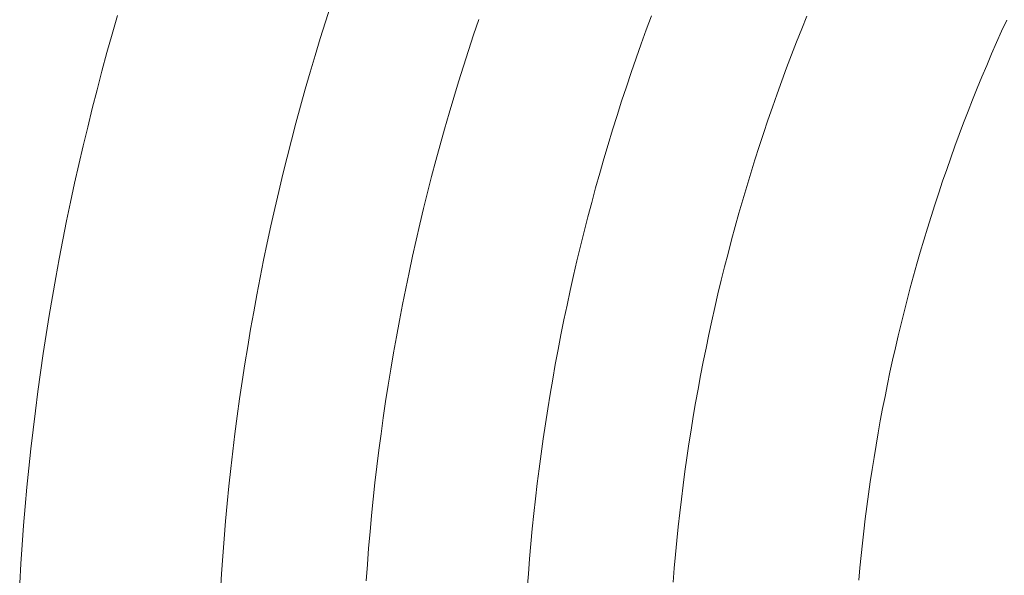
# Model space of a CAD drawing. Units: millimetres. Extents: x -354 to 354, y -109 to 129.
# Drawn here: x -52 to -32, y 3 to 15 of the extents above; entities that cross this region are included whole.
import ezdxf

# ---------------------------------------------------------------- set-up
doc = ezdxf.new("R2010")
doc.units = ezdxf.units.MM
doc.header["$LTSCALE"] = 25.4
doc.layers.add('Kunstoff Schwarz', color=7, linetype='Continuous', lineweight=5)

msp = doc.modelspace()

# ---------------------------------------------------------------- linework, layer by layer
at = {"layer": 'Kunstoff Schwarz', "transparency": 33554610}
for points in [[(-48.259, 2.76, 77.676), (-48.236, 3.123, 77.676), (-48.211, 3.487, 77.676), (-48.183, 3.85, 77.676), (-48.152, 4.213, 77.676), (-48.118, 4.575, 77.676), (-48.082, 4.938, 77.676), (-48.043, 5.3, 77.676), (-48.001, 5.662, 77.676), (-47.957, 6.023, 77.676), (-47.909, 6.385, 77.676), (-47.86, 6.745, 77.676), (-47.807, 7.106, 77.676), (-47.752, 7.466, 77.676), (-47.693, 7.825, 77.676), (-47.633, 8.184, 77.676), (-47.569, 8.543, 77.676), (-47.503, 8.901, 77.676), (-47.434, 9.259, 77.676), (-47.363, 9.616, 77.676), (-47.288, 9.973, 77.676), (-47.211, 10.329, 77.676), (-47.132, 10.684, 77.676), (-47.05, 11.039, 77.676), (-46.965, 11.393, 77.676), (-46.877, 11.747, 77.676), (-46.787, 12.1, 77.676), (-46.694, 12.452, 77.676), (-46.598, 12.803, 77.676), (-46.5, 13.154, 77.676), (-46.399, 13.504, 77.676), (-46.295, 13.853, 77.676), (-46.189, 14.202, 77.676), (-46.081, 14.549, 77.676), (-45.969, 14.896, 77.676)], [(-48.259, 2.76, 72.676), (-48.236, 3.123, 72.676), (-48.211, 3.487, 72.676), (-48.183, 3.85, 72.676), (-48.152, 4.213, 72.676), (-48.118, 4.575, 72.676), (-48.082, 4.938, 72.676), (-48.043, 5.3, 72.676), (-48.001, 5.662, 72.676), (-47.957, 6.023, 72.676), (-47.909, 6.385, 72.676), (-47.86, 6.745, 72.676), (-47.807, 7.106, 72.676), (-47.752, 7.466, 72.676), (-47.693, 7.825, 72.676), (-47.633, 8.184, 72.676), (-47.569, 8.543, 72.676), (-47.503, 8.901, 72.676), (-47.434, 9.259, 72.676), (-47.363, 9.616, 72.676), (-47.288, 9.973, 72.676), (-47.211, 10.329, 72.676), (-47.132, 10.684, 72.676), (-47.05, 11.039, 72.676), (-46.965, 11.393, 72.676), (-46.877, 11.747, 72.676), (-46.787, 12.1, 72.676), (-46.694, 12.452, 72.676), (-46.598, 12.803, 72.676), (-46.5, 13.154, 72.676), (-46.399, 13.504, 72.676), (-46.295, 13.853, 72.676), (-46.189, 14.202, 72.676), (-46.081, 14.549, 72.676), (-45.969, 14.896, 72.676)], [(-50.389, 14.679, 77.676), (-50.499, 14.296, 77.676), (-50.607, 13.913, 77.676), (-50.711, 13.528, 77.676), (-50.813, 13.143, 77.676), (-50.911, 12.757, 77.676), (-51.007, 12.371, 77.676), (-51.1, 11.983, 77.676), (-51.19, 11.595, 77.676), (-51.277, 11.207, 77.676), (-51.361, 10.817, 77.676), (-51.442, 10.428, 77.676), (-51.52, 10.037, 77.676), (-51.595, 9.646, 77.676), (-51.667, 9.254, 77.676), (-51.736, 8.862, 77.676), (-51.803, 8.469, 77.676), (-51.866, 8.076, 77.676), (-51.926, 7.682, 77.676), (-51.983, 7.288, 77.676), (-52.037, 6.894, 77.676), (-52.089, 6.499, 77.676), (-52.137, 6.103, 77.676), (-52.182, 5.708, 77.676), (-52.224, 5.312, 77.676), (-52.264, 4.915, 77.676), (-52.3, 4.519, 77.676), (-52.333, 4.122, 77.676), (-52.363, 3.725, 77.676), (-52.391, 3.327, 77.676), (-52.415, 2.93, 77.676)], [(-50.389, 14.679, 72.676), (-50.499, 14.296, 72.676), (-50.607, 13.913, 72.676), (-50.711, 13.528, 72.676), (-50.813, 13.143, 72.676), (-50.911, 12.757, 72.676), (-51.007, 12.371, 72.676), (-51.1, 11.983, 72.676), (-51.19, 11.595, 72.676), (-51.277, 11.207, 72.676), (-51.361, 10.817, 72.676), (-51.442, 10.428, 72.676), (-51.52, 10.037, 72.676), (-51.595, 9.646, 72.676), (-51.667, 9.254, 72.676), (-51.736, 8.862, 72.676), (-51.803, 8.469, 72.676), (-51.866, 8.076, 72.676), (-51.926, 7.682, 72.676), (-51.983, 7.288, 72.676), (-52.037, 6.894, 72.676), (-52.089, 6.499, 72.676), (-52.137, 6.103, 72.676), (-52.182, 5.708, 72.676), (-52.224, 5.312, 72.676), (-52.264, 4.915, 72.676), (-52.3, 4.519, 72.676), (-52.333, 4.122, 72.676), (-52.363, 3.725, 72.676), (-52.391, 3.327, 72.676), (-52.415, 2.93, 72.676)], [(-42.906, 14.6, 77.676), (-43.014, 14.278, 77.676), (-43.121, 13.955, 77.676), (-43.224, 13.632, 77.676), (-43.326, 13.307, 77.676), (-43.425, 12.982, 77.676), (-43.521, 12.657, 77.676), (-43.615, 12.33, 77.676), (-43.707, 12.003, 77.676), (-43.796, 11.675, 77.676), (-43.883, 11.347, 77.676), (-43.967, 11.018, 77.676), (-44.049, 10.688, 77.676), (-44.128, 10.358, 77.676), (-44.205, 10.027, 77.676), (-44.279, 9.695, 77.676), (-44.351, 9.363, 77.676), (-44.42, 9.031, 77.676), (-44.487, 8.698, 77.676), (-44.551, 8.364, 77.676), (-44.613, 8.03, 77.676), (-44.673, 7.696, 77.676), (-44.73, 7.361, 77.676), (-44.784, 7.026, 77.676), (-44.836, 6.69, 77.676), (-44.885, 6.354, 77.676), (-44.932, 6.017, 77.676), (-44.976, 5.68, 77.676), (-45.018, 5.343, 77.676), (-45.057, 5.006, 77.676), (-45.094, 4.668, 77.676), (-45.128, 4.33, 77.676), (-45.159, 3.992, 77.676), (-45.189, 3.654, 77.676), (-45.215, 3.315, 77.676), (-45.239, 2.976, 77.676)], [(-42.906, 14.6, 72.676), (-43.014, 14.278, 72.676), (-43.121, 13.955, 72.676), (-43.224, 13.632, 72.676), (-43.326, 13.307, 72.676), (-43.425, 12.982, 72.676), (-43.521, 12.657, 72.676), (-43.615, 12.33, 72.676), (-43.707, 12.003, 72.676), (-43.796, 11.675, 72.676), (-43.883, 11.347, 72.676), (-43.967, 11.018, 72.676), (-44.049, 10.688, 72.676), (-44.128, 10.358, 72.676), (-44.205, 10.027, 72.676), (-44.279, 9.695, 72.676), (-44.351, 9.363, 72.676), (-44.42, 9.031, 72.676), (-44.487, 8.698, 72.676), (-44.551, 8.364, 72.676), (-44.613, 8.03, 72.676), (-44.673, 7.696, 72.676), (-44.73, 7.361, 72.676), (-44.784, 7.026, 72.676), (-44.836, 6.69, 72.676), (-44.885, 6.354, 72.676), (-44.932, 6.017, 72.676), (-44.976, 5.68, 72.676), (-45.018, 5.343, 72.676), (-45.057, 5.006, 72.676), (-45.094, 4.668, 72.676), (-45.128, 4.33, 72.676), (-45.159, 3.992, 72.676), (-45.189, 3.654, 72.676), (-45.215, 3.315, 72.676), (-45.239, 2.976, 72.676)], [(-41.902, 2.812, 77.676), (-41.879, 3.124, 77.676), (-41.854, 3.435, 77.676), (-41.827, 3.746, 77.676), (-41.798, 4.057, 77.676), (-41.766, 4.368, 77.676), (-41.732, 4.678, 77.676), (-41.695, 4.989, 77.676), (-41.657, 5.299, 77.676), (-41.616, 5.608, 77.676), (-41.572, 5.918, 77.676), (-41.527, 6.227, 77.676), (-41.479, 6.535, 77.676), (-41.429, 6.844, 77.676), (-41.376, 7.152, 77.676), (-41.322, 7.459, 77.676), (-41.264, 7.766, 77.676), (-41.205, 8.073, 77.676), (-41.143, 8.379, 77.676), (-41.08, 8.685, 77.676), (-41.013, 8.99, 77.676), (-40.945, 9.295, 77.676), (-40.874, 9.599, 77.676), (-40.801, 9.903, 77.676), (-40.726, 10.206, 77.676), (-40.649, 10.509, 77.676), (-40.569, 10.811, 77.676), (-40.487, 11.112, 77.676), (-40.403, 11.413, 77.676), (-40.316, 11.713, 77.676), (-40.228, 12.013, 77.676), (-40.137, 12.311, 77.676), (-40.044, 12.61, 77.676), (-39.948, 12.907, 77.676), (-39.851, 13.204, 77.676), (-39.751, 13.5, 77.676), (-39.649, 13.795, 77.676), (-39.545, 14.09, 77.676), (-39.439, 14.383, 77.676), (-39.33, 14.676, 77.676)], [(-41.902, 2.812, 72.676), (-41.879, 3.124, 72.676), (-41.854, 3.435, 72.676), (-41.827, 3.746, 72.676), (-41.798, 4.057, 72.676), (-41.766, 4.368, 72.676), (-41.732, 4.678, 72.676), (-41.695, 4.989, 72.676), (-41.657, 5.299, 72.676), (-41.616, 5.608, 72.676), (-41.572, 5.918, 72.676), (-41.527, 6.227, 72.676), (-41.479, 6.535, 72.676), (-41.429, 6.844, 72.676), (-41.376, 7.152, 72.676), (-41.322, 7.459, 72.676), (-41.264, 7.766, 72.676), (-41.205, 8.073, 72.676), (-41.143, 8.379, 72.676), (-41.08, 8.685, 72.676), (-41.013, 8.99, 72.676), (-40.945, 9.295, 72.676), (-40.874, 9.599, 72.676), (-40.801, 9.903, 72.676), (-40.726, 10.206, 72.676), (-40.649, 10.509, 72.676), (-40.569, 10.811, 72.676), (-40.487, 11.112, 72.676), (-40.403, 11.413, 72.676), (-40.316, 11.713, 72.676), (-40.228, 12.013, 72.676), (-40.137, 12.311, 72.676), (-40.044, 12.61, 72.676), (-39.948, 12.907, 72.676), (-39.851, 13.204, 72.676), (-39.751, 13.5, 72.676), (-39.649, 13.795, 72.676), (-39.545, 14.09, 72.676), (-39.439, 14.383, 72.676), (-39.33, 14.676, 72.676)], [(-36.112, 14.669, 77.676), (-36.22, 14.402, 77.676), (-36.325, 14.134, 77.676), (-36.429, 13.866, 77.676), (-36.531, 13.596, 77.676), (-36.631, 13.326, 77.676), (-36.729, 13.056, 77.676), (-36.824, 12.784, 77.676), (-36.918, 12.512, 77.676), (-37.01, 12.239, 77.676), (-37.1, 11.966, 77.676), (-37.187, 11.692, 77.676), (-37.273, 11.417, 77.676), (-37.357, 11.142, 77.676), (-37.438, 10.866, 77.676), (-37.518, 10.589, 77.676), (-37.596, 10.312, 77.676), (-37.671, 10.034, 77.676), (-37.745, 9.756, 77.676), (-37.816, 9.477, 77.676), (-37.885, 9.198, 77.676), (-37.953, 8.918, 77.676), (-38.018, 8.638, 77.676), (-38.081, 8.357, 77.676), (-38.142, 8.076, 77.676), (-38.201, 7.794, 77.676), (-38.258, 7.512, 77.676), (-38.313, 7.229, 77.676), (-38.366, 6.946, 77.676), (-38.416, 6.663, 77.676), (-38.465, 6.379, 77.676), (-38.511, 6.095, 77.676), (-38.556, 5.811, 77.676), (-38.598, 5.526, 77.676), (-38.638, 5.241, 77.676), (-38.676, 4.956, 77.676), (-38.712, 4.67, 77.676), (-38.746, 4.384, 77.676), (-38.778, 4.098, 77.676), (-38.807, 3.812, 77.676), (-38.835, 3.525, 77.676), (-38.86, 3.239, 77.676), (-38.884, 2.952, 77.676)], [(-36.112, 14.669, 72.676), (-36.22, 14.402, 72.676), (-36.325, 14.134, 72.676), (-36.429, 13.866, 72.676), (-36.531, 13.596, 72.676), (-36.631, 13.326, 72.676), (-36.729, 13.056, 72.676), (-36.824, 12.784, 72.676), (-36.918, 12.512, 72.676), (-37.01, 12.239, 72.676), (-37.1, 11.966, 72.676), (-37.187, 11.692, 72.676), (-37.273, 11.417, 72.676), (-37.357, 11.142, 72.676), (-37.438, 10.866, 72.676), (-37.518, 10.589, 72.676), (-37.596, 10.312, 72.676), (-37.671, 10.034, 72.676), (-37.745, 9.756, 72.676), (-37.816, 9.477, 72.676), (-37.885, 9.198, 72.676), (-37.953, 8.918, 72.676), (-38.018, 8.638, 72.676), (-38.081, 8.357, 72.676), (-38.142, 8.076, 72.676), (-38.201, 7.794, 72.676), (-38.258, 7.512, 72.676), (-38.313, 7.229, 72.676), (-38.366, 6.946, 72.676), (-38.416, 6.663, 72.676), (-38.465, 6.379, 72.676), (-38.511, 6.095, 72.676), (-38.556, 5.811, 72.676), (-38.598, 5.526, 72.676), (-38.638, 5.241, 72.676), (-38.676, 4.956, 72.676), (-38.712, 4.67, 72.676), (-38.746, 4.384, 72.676), (-38.778, 4.098, 72.676), (-38.807, 3.812, 72.676), (-38.835, 3.525, 72.676), (-38.86, 3.239, 72.676), (-38.884, 2.952, 72.676)], [(-35.037, 2.988, 77.676), (-35.013, 3.244, 77.676), (-34.988, 3.499, 77.676), (-34.962, 3.754, 77.676), (-34.933, 4.009, 77.676), (-34.902, 4.263, 77.676), (-34.87, 4.518, 77.676), (-34.835, 4.772, 77.676), (-34.799, 5.026, 77.676), (-34.761, 5.28, 77.676), (-34.721, 5.533, 77.676), (-34.68, 5.786, 77.676), (-34.636, 6.039, 77.676), (-34.591, 6.291, 77.676), (-34.544, 6.543, 77.676), (-34.494, 6.795, 77.676), (-34.444, 7.046, 77.676), (-34.391, 7.297, 77.676), (-34.336, 7.548, 77.676), (-34.28, 7.798, 77.676), (-34.222, 8.048, 77.676), (-34.162, 8.297, 77.676), (-34.1, 8.546, 77.676), (-34.036, 8.795, 77.676), (-33.971, 9.043, 77.676), (-33.903, 9.29, 77.676), (-33.834, 9.537, 77.676), (-33.763, 9.784, 77.676), (-33.691, 10.03, 77.676), (-33.616, 10.275, 77.676), (-33.54, 10.52, 77.676), (-33.462, 10.764, 77.676), (-33.382, 11.008, 77.676), (-33.3, 11.251, 77.676), (-33.217, 11.494, 77.676), (-33.132, 11.736, 77.676), (-33.045, 11.977, 77.676), (-32.956, 12.218, 77.676), (-32.866, 12.458, 77.676), (-32.774, 12.697, 77.676), (-32.68, 12.936, 77.676), (-32.584, 13.174, 77.676), (-32.487, 13.411, 77.676), (-32.388, 13.647, 77.676), (-32.287, 13.883, 77.676), (-32.184, 14.118, 77.676), (-32.08, 14.353, 77.676), (-31.974, 14.586, 77.676)], [(-35.037, 2.988, 72.676), (-35.013, 3.244, 72.676), (-34.988, 3.499, 72.676), (-34.962, 3.754, 72.676), (-34.933, 4.009, 72.676), (-34.902, 4.263, 72.676), (-34.87, 4.518, 72.676), (-34.835, 4.772, 72.676), (-34.799, 5.026, 72.676), (-34.761, 5.28, 72.676), (-34.721, 5.533, 72.676), (-34.68, 5.786, 72.676), (-34.636, 6.039, 72.676), (-34.591, 6.291, 72.676), (-34.544, 6.543, 72.676), (-34.494, 6.795, 72.676), (-34.444, 7.046, 72.676), (-34.391, 7.297, 72.676), (-34.336, 7.548, 72.676), (-34.28, 7.798, 72.676), (-34.222, 8.048, 72.676), (-34.162, 8.297, 72.676), (-34.1, 8.546, 72.676), (-34.036, 8.795, 72.676), (-33.971, 9.043, 72.676), (-33.903, 9.29, 72.676), (-33.834, 9.537, 72.676), (-33.763, 9.784, 72.676), (-33.691, 10.03, 72.676), (-33.616, 10.275, 72.676), (-33.54, 10.52, 72.676), (-33.462, 10.764, 72.676), (-33.382, 11.008, 72.676), (-33.3, 11.251, 72.676), (-33.217, 11.494, 72.676), (-33.132, 11.736, 72.676), (-33.045, 11.977, 72.676), (-32.956, 12.218, 72.676), (-32.866, 12.458, 72.676), (-32.774, 12.697, 72.676), (-32.68, 12.936, 72.676), (-32.584, 13.174, 72.676), (-32.487, 13.411, 72.676), (-32.388, 13.647, 72.676), (-32.287, 13.883, 72.676), (-32.184, 14.118, 72.676), (-32.08, 14.353, 72.676), (-31.974, 14.586, 72.676)]]:
    msp.add_polyline3d(points, dxfattribs=at)
for points in [[(-46.081, 14.549, 72.676), (-46.081, 14.549, 77.676), (-45.969, 14.896, 77.676), (-45.969, 14.896, 72.676)], [(-50.389, 14.679, 72.676), (-50.389, 14.679, 77.676), (-50.499, 14.296, 77.676), (-50.499, 14.296, 72.676)], [(-46.189, 14.202, 72.676), (-46.189, 14.202, 77.676), (-46.081, 14.549, 77.676), (-46.081, 14.549, 72.676)], [(-42.906, 14.6, 72.676), (-42.906, 14.6, 77.676), (-43.014, 14.278, 77.676), (-43.014, 14.278, 72.676)], [(-39.439, 14.383, 72.676), (-39.439, 14.383, 77.676), (-39.33, 14.676, 77.676), (-39.33, 14.676, 72.676)], [(-36.112, 14.669, 72.676), (-36.112, 14.669, 77.676), (-36.22, 14.402, 77.676), (-36.22, 14.402, 72.676)], [(-32.08, 14.353, 72.676), (-32.08, 14.353, 77.676), (-31.974, 14.586, 77.676), (-31.974, 14.586, 72.676)], [(-50.499, 14.296, 72.676), (-50.499, 14.296, 77.676), (-50.607, 13.913, 77.676), (-50.607, 13.913, 72.676)], [(-43.014, 14.278, 72.676), (-43.014, 14.278, 77.676), (-43.121, 13.955, 77.676), (-43.121, 13.955, 72.676)], [(-39.545, 14.09, 72.676), (-39.545, 14.09, 77.676), (-39.439, 14.383, 77.676), (-39.439, 14.383, 72.676)], [(-36.22, 14.402, 72.676), (-36.22, 14.402, 77.676), (-36.325, 14.134, 77.676), (-36.325, 14.134, 72.676)], [(-32.184, 14.118, 72.676), (-32.184, 14.118, 77.676), (-32.08, 14.353, 77.676), (-32.08, 14.353, 72.676)], [(-46.295, 13.853, 72.676), (-46.295, 13.853, 77.676), (-46.189, 14.202, 77.676), (-46.189, 14.202, 72.676)], [(-39.649, 13.795, 72.676), (-39.649, 13.795, 77.676), (-39.545, 14.09, 77.676), (-39.545, 14.09, 72.676)], [(-36.325, 14.134, 72.676), (-36.325, 14.134, 77.676), (-36.429, 13.866, 77.676), (-36.429, 13.866, 72.676)], [(-32.287, 13.883, 72.676), (-32.287, 13.883, 77.676), (-32.184, 14.118, 77.676), (-32.184, 14.118, 72.676)], [(-50.607, 13.913, 72.676), (-50.607, 13.913, 77.676), (-50.711, 13.528, 77.676), (-50.711, 13.528, 72.676)], [(-43.121, 13.955, 72.676), (-43.121, 13.955, 77.676), (-43.224, 13.632, 77.676), (-43.224, 13.632, 72.676)], [(-32.388, 13.647, 72.676), (-32.388, 13.647, 77.676), (-32.287, 13.883, 77.676), (-32.287, 13.883, 72.676)], [(-46.399, 13.504, 72.676), (-46.399, 13.504, 77.676), (-46.295, 13.853, 77.676), (-46.295, 13.853, 72.676)], [(-39.751, 13.5, 72.676), (-39.751, 13.5, 77.676), (-39.649, 13.795, 77.676), (-39.649, 13.795, 72.676)], [(-36.429, 13.866, 72.676), (-36.429, 13.866, 77.676), (-36.531, 13.596, 77.676), (-36.531, 13.596, 72.676)], [(-50.711, 13.528, 72.676), (-50.711, 13.528, 77.676), (-50.813, 13.143, 77.676), (-50.813, 13.143, 72.676)], [(-46.5, 13.154, 72.676), (-46.5, 13.154, 77.676), (-46.399, 13.504, 77.676), (-46.399, 13.504, 72.676)], [(-43.224, 13.632, 72.676), (-43.224, 13.632, 77.676), (-43.326, 13.307, 77.676), (-43.326, 13.307, 72.676)], [(-39.851, 13.204, 72.676), (-39.851, 13.204, 77.676), (-39.751, 13.5, 77.676), (-39.751, 13.5, 72.676)], [(-36.531, 13.596, 72.676), (-36.531, 13.596, 77.676), (-36.631, 13.326, 77.676), (-36.631, 13.326, 72.676)], [(-32.487, 13.411, 72.676), (-32.487, 13.411, 77.676), (-32.388, 13.647, 77.676), (-32.388, 13.647, 72.676)], [(-43.326, 13.307, 72.676), (-43.326, 13.307, 77.676), (-43.425, 12.982, 77.676), (-43.425, 12.982, 72.676)], [(-36.631, 13.326, 72.676), (-36.631, 13.326, 77.676), (-36.729, 13.056, 77.676), (-36.729, 13.056, 72.676)], [(-32.584, 13.174, 72.676), (-32.584, 13.174, 77.676), (-32.487, 13.411, 77.676), (-32.487, 13.411, 72.676)], [(-50.813, 13.143, 72.676), (-50.813, 13.143, 77.676), (-50.911, 12.757, 77.676), (-50.911, 12.757, 72.676)], [(-46.598, 12.803, 72.676), (-46.598, 12.803, 77.676), (-46.5, 13.154, 77.676), (-46.5, 13.154, 72.676)], [(-39.948, 12.907, 72.676), (-39.948, 12.907, 77.676), (-39.851, 13.204, 77.676), (-39.851, 13.204, 72.676)], [(-36.729, 13.056, 72.676), (-36.729, 13.056, 77.676), (-36.824, 12.784, 77.676), (-36.824, 12.784, 72.676)], [(-32.68, 12.936, 72.676), (-32.68, 12.936, 77.676), (-32.584, 13.174, 77.676), (-32.584, 13.174, 72.676)], [(-43.425, 12.982, 72.676), (-43.425, 12.982, 77.676), (-43.521, 12.657, 77.676), (-43.521, 12.657, 72.676)], [(-40.044, 12.61, 72.676), (-40.044, 12.61, 77.676), (-39.948, 12.907, 77.676), (-39.948, 12.907, 72.676)], [(-32.774, 12.697, 72.676), (-32.774, 12.697, 77.676), (-32.68, 12.936, 77.676), (-32.68, 12.936, 72.676)], [(-50.911, 12.757, 72.676), (-50.911, 12.757, 77.676), (-51.007, 12.371, 77.676), (-51.007, 12.371, 72.676)], [(-46.694, 12.452, 72.676), (-46.694, 12.452, 77.676), (-46.598, 12.803, 77.676), (-46.598, 12.803, 72.676)], [(-43.521, 12.657, 72.676), (-43.521, 12.657, 77.676), (-43.615, 12.33, 77.676), (-43.615, 12.33, 72.676)], [(-36.824, 12.784, 72.676), (-36.824, 12.784, 77.676), (-36.918, 12.512, 77.676), (-36.918, 12.512, 72.676)], [(-32.866, 12.458, 72.676), (-32.866, 12.458, 77.676), (-32.774, 12.697, 77.676), (-32.774, 12.697, 72.676)], [(-46.787, 12.1, 72.676), (-46.787, 12.1, 77.676), (-46.694, 12.452, 77.676), (-46.694, 12.452, 72.676)], [(-40.137, 12.311, 72.676), (-40.137, 12.311, 77.676), (-40.044, 12.61, 77.676), (-40.044, 12.61, 72.676)], [(-36.918, 12.512, 72.676), (-36.918, 12.512, 77.676), (-37.01, 12.239, 77.676), (-37.01, 12.239, 72.676)], [(-32.956, 12.218, 72.676), (-32.956, 12.218, 77.676), (-32.866, 12.458, 77.676), (-32.866, 12.458, 72.676)], [(-51.007, 12.371, 72.676), (-51.007, 12.371, 77.676), (-51.1, 11.983, 77.676), (-51.1, 11.983, 72.676)], [(-43.615, 12.33, 72.676), (-43.615, 12.33, 77.676), (-43.707, 12.003, 77.676), (-43.707, 12.003, 72.676)], [(-40.228, 12.013, 72.676), (-40.228, 12.013, 77.676), (-40.137, 12.311, 77.676), (-40.137, 12.311, 72.676)], [(-37.01, 12.239, 72.676), (-37.01, 12.239, 77.676), (-37.1, 11.966, 77.676), (-37.1, 11.966, 72.676)], [(-46.877, 11.747, 72.676), (-46.877, 11.747, 77.676), (-46.787, 12.1, 77.676), (-46.787, 12.1, 72.676)], [(-33.045, 11.977, 72.676), (-33.045, 11.977, 77.676), (-32.956, 12.218, 77.676), (-32.956, 12.218, 72.676)], [(-51.1, 11.983, 72.676), (-51.1, 11.983, 77.676), (-51.19, 11.595, 77.676), (-51.19, 11.595, 72.676)], [(-43.707, 12.003, 72.676), (-43.707, 12.003, 77.676), (-43.796, 11.675, 77.676), (-43.796, 11.675, 72.676)], [(-40.316, 11.713, 72.676), (-40.316, 11.713, 77.676), (-40.228, 12.013, 77.676), (-40.228, 12.013, 72.676)], [(-37.1, 11.966, 72.676), (-37.1, 11.966, 77.676), (-37.187, 11.692, 77.676), (-37.187, 11.692, 72.676)], [(-33.132, 11.736, 72.676), (-33.132, 11.736, 77.676), (-33.045, 11.977, 77.676), (-33.045, 11.977, 72.676)], [(-46.965, 11.393, 72.676), (-46.965, 11.393, 77.676), (-46.877, 11.747, 77.676), (-46.877, 11.747, 72.676)], [(-43.796, 11.675, 72.676), (-43.796, 11.675, 77.676), (-43.883, 11.347, 77.676), (-43.883, 11.347, 72.676)], [(-40.403, 11.413, 72.676), (-40.403, 11.413, 77.676), (-40.316, 11.713, 77.676), (-40.316, 11.713, 72.676)], [(-37.187, 11.692, 72.676), (-37.187, 11.692, 77.676), (-37.273, 11.417, 77.676), (-37.273, 11.417, 72.676)], [(-33.217, 11.494, 72.676), (-33.217, 11.494, 77.676), (-33.132, 11.736, 77.676), (-33.132, 11.736, 72.676)], [(-51.19, 11.595, 72.676), (-51.19, 11.595, 77.676), (-51.277, 11.207, 77.676), (-51.277, 11.207, 72.676)], [(-33.3, 11.251, 72.676), (-33.3, 11.251, 77.676), (-33.217, 11.494, 77.676), (-33.217, 11.494, 72.676)], [(-47.05, 11.039, 72.676), (-47.05, 11.039, 77.676), (-46.965, 11.393, 77.676), (-46.965, 11.393, 72.676)], [(-43.883, 11.347, 72.676), (-43.883, 11.347, 77.676), (-43.967, 11.018, 77.676), (-43.967, 11.018, 72.676)], [(-40.487, 11.112, 72.676), (-40.487, 11.112, 77.676), (-40.403, 11.413, 77.676), (-40.403, 11.413, 72.676)], [(-37.273, 11.417, 72.676), (-37.273, 11.417, 77.676), (-37.357, 11.142, 77.676), (-37.357, 11.142, 72.676)], [(-33.382, 11.008, 72.676), (-33.382, 11.008, 77.676), (-33.3, 11.251, 77.676), (-33.3, 11.251, 72.676)], [(-51.277, 11.207, 72.676), (-51.277, 11.207, 77.676), (-51.361, 10.817, 77.676), (-51.361, 10.817, 72.676)], [(-47.132, 10.684, 72.676), (-47.132, 10.684, 77.676), (-47.05, 11.039, 77.676), (-47.05, 11.039, 72.676)], [(-43.967, 11.018, 72.676), (-43.967, 11.018, 77.676), (-44.049, 10.688, 77.676), (-44.049, 10.688, 72.676)], [(-40.569, 10.811, 72.676), (-40.569, 10.811, 77.676), (-40.487, 11.112, 77.676), (-40.487, 11.112, 72.676)], [(-37.357, 11.142, 72.676), (-37.357, 11.142, 77.676), (-37.438, 10.866, 77.676), (-37.438, 10.866, 72.676)], [(-51.361, 10.817, 72.676), (-51.361, 10.817, 77.676), (-51.442, 10.428, 77.676), (-51.442, 10.428, 72.676)], [(-40.649, 10.509, 72.676), (-40.649, 10.509, 77.676), (-40.569, 10.811, 77.676), (-40.569, 10.811, 72.676)], [(-37.438, 10.866, 72.676), (-37.438, 10.866, 77.676), (-37.518, 10.589, 77.676), (-37.518, 10.589, 72.676)], [(-33.462, 10.764, 72.676), (-33.462, 10.764, 77.676), (-33.382, 11.008, 77.676), (-33.382, 11.008, 72.676)], [(-47.211, 10.329, 72.676), (-47.211, 10.329, 77.676), (-47.132, 10.684, 77.676), (-47.132, 10.684, 72.676)], [(-44.049, 10.688, 72.676), (-44.049, 10.688, 77.676), (-44.128, 10.358, 77.676), (-44.128, 10.358, 72.676)], [(-33.54, 10.52, 72.676), (-33.54, 10.52, 77.676), (-33.462, 10.764, 77.676), (-33.462, 10.764, 72.676)], [(-51.442, 10.428, 72.676), (-51.442, 10.428, 77.676), (-51.52, 10.037, 77.676), (-51.52, 10.037, 72.676)], [(-40.726, 10.206, 72.676), (-40.726, 10.206, 77.676), (-40.649, 10.509, 77.676), (-40.649, 10.509, 72.676)], [(-37.518, 10.589, 72.676), (-37.518, 10.589, 77.676), (-37.596, 10.312, 77.676), (-37.596, 10.312, 72.676)], [(-33.616, 10.275, 72.676), (-33.616, 10.275, 77.676), (-33.54, 10.52, 77.676), (-33.54, 10.52, 72.676)], [(-47.288, 9.973, 72.676), (-47.288, 9.973, 77.676), (-47.211, 10.329, 77.676), (-47.211, 10.329, 72.676)], [(-44.128, 10.358, 72.676), (-44.128, 10.358, 77.676), (-44.205, 10.027, 77.676), (-44.205, 10.027, 72.676)], [(-40.801, 9.903, 72.676), (-40.801, 9.903, 77.676), (-40.726, 10.206, 77.676), (-40.726, 10.206, 72.676)], [(-37.596, 10.312, 72.676), (-37.596, 10.312, 77.676), (-37.671, 10.034, 77.676), (-37.671, 10.034, 72.676)], [(-33.691, 10.03, 72.676), (-33.691, 10.03, 77.676), (-33.616, 10.275, 77.676), (-33.616, 10.275, 72.676)], [(-51.52, 10.037, 72.676), (-51.52, 10.037, 77.676), (-51.595, 9.646, 77.676), (-51.595, 9.646, 72.676)], [(-44.205, 10.027, 72.676), (-44.205, 10.027, 77.676), (-44.279, 9.695, 77.676), (-44.279, 9.695, 72.676)], [(-37.671, 10.034, 72.676), (-37.671, 10.034, 77.676), (-37.745, 9.756, 77.676), (-37.745, 9.756, 72.676)], [(-33.763, 9.784, 72.676), (-33.763, 9.784, 77.676), (-33.691, 10.03, 77.676), (-33.691, 10.03, 72.676)], [(-47.363, 9.616, 72.676), (-47.363, 9.616, 77.676), (-47.288, 9.973, 77.676), (-47.288, 9.973, 72.676)], [(-40.874, 9.599, 72.676), (-40.874, 9.599, 77.676), (-40.801, 9.903, 77.676), (-40.801, 9.903, 72.676)], [(-51.595, 9.646, 72.676), (-51.595, 9.646, 77.676), (-51.667, 9.254, 77.676), (-51.667, 9.254, 72.676)], [(-47.434, 9.259, 72.676), (-47.434, 9.259, 77.676), (-47.363, 9.616, 77.676), (-47.363, 9.616, 72.676)], [(-44.279, 9.695, 72.676), (-44.279, 9.695, 77.676), (-44.351, 9.363, 77.676), (-44.351, 9.363, 72.676)], [(-40.945, 9.295, 72.676), (-40.945, 9.295, 77.676), (-40.874, 9.599, 77.676), (-40.874, 9.599, 72.676)], [(-37.745, 9.756, 72.676), (-37.745, 9.756, 77.676), (-37.816, 9.477, 77.676), (-37.816, 9.477, 72.676)], [(-33.834, 9.537, 72.676), (-33.834, 9.537, 77.676), (-33.763, 9.784, 77.676), (-33.763, 9.784, 72.676)], [(-37.816, 9.477, 72.676), (-37.816, 9.477, 77.676), (-37.885, 9.198, 77.676), (-37.885, 9.198, 72.676)], [(-33.903, 9.29, 72.676), (-33.903, 9.29, 77.676), (-33.834, 9.537, 77.676), (-33.834, 9.537, 72.676)], [(-51.667, 9.254, 72.676), (-51.667, 9.254, 77.676), (-51.736, 8.862, 77.676), (-51.736, 8.862, 72.676)], [(-47.503, 8.901, 72.676), (-47.503, 8.901, 77.676), (-47.434, 9.259, 77.676), (-47.434, 9.259, 72.676)], [(-44.351, 9.363, 72.676), (-44.351, 9.363, 77.676), (-44.42, 9.031, 77.676), (-44.42, 9.031, 72.676)], [(-41.013, 8.99, 72.676), (-41.013, 8.99, 77.676), (-40.945, 9.295, 77.676), (-40.945, 9.295, 72.676)], [(-37.885, 9.198, 72.676), (-37.885, 9.198, 77.676), (-37.953, 8.918, 77.676), (-37.953, 8.918, 72.676)], [(-33.971, 9.043, 72.676), (-33.971, 9.043, 77.676), (-33.903, 9.29, 77.676), (-33.903, 9.29, 72.676)], [(-44.42, 9.031, 72.676), (-44.42, 9.031, 77.676), (-44.487, 8.698, 77.676), (-44.487, 8.698, 72.676)], [(-41.08, 8.685, 72.676), (-41.08, 8.685, 77.676), (-41.013, 8.99, 77.676), (-41.013, 8.99, 72.676)], [(-34.036, 8.795, 72.676), (-34.036, 8.795, 77.676), (-33.971, 9.043, 77.676), (-33.971, 9.043, 72.676)], [(-51.736, 8.862, 72.676), (-51.736, 8.862, 77.676), (-51.803, 8.469, 77.676), (-51.803, 8.469, 72.676)], [(-47.569, 8.543, 72.676), (-47.569, 8.543, 77.676), (-47.503, 8.901, 77.676), (-47.503, 8.901, 72.676)], [(-37.953, 8.918, 72.676), (-37.953, 8.918, 77.676), (-38.018, 8.638, 77.676), (-38.018, 8.638, 72.676)], [(-34.1, 8.546, 72.676), (-34.1, 8.546, 77.676), (-34.036, 8.795, 77.676), (-34.036, 8.795, 72.676)], [(-44.487, 8.698, 72.676), (-44.487, 8.698, 77.676), (-44.551, 8.364, 77.676), (-44.551, 8.364, 72.676)], [(-41.143, 8.379, 72.676), (-41.143, 8.379, 77.676), (-41.08, 8.685, 77.676), (-41.08, 8.685, 72.676)], [(-38.018, 8.638, 72.676), (-38.018, 8.638, 77.676), (-38.081, 8.357, 77.676), (-38.081, 8.357, 72.676)], [(-51.803, 8.469, 72.676), (-51.803, 8.469, 77.676), (-51.866, 8.076, 77.676), (-51.866, 8.076, 72.676)], [(-47.633, 8.184, 72.676), (-47.633, 8.184, 77.676), (-47.569, 8.543, 77.676), (-47.569, 8.543, 72.676)], [(-44.551, 8.364, 72.676), (-44.551, 8.364, 77.676), (-44.613, 8.03, 77.676), (-44.613, 8.03, 72.676)], [(-41.205, 8.073, 72.676), (-41.205, 8.073, 77.676), (-41.143, 8.379, 77.676), (-41.143, 8.379, 72.676)], [(-34.162, 8.297, 72.676), (-34.162, 8.297, 77.676), (-34.1, 8.546, 77.676), (-34.1, 8.546, 72.676)], [(-47.693, 7.825, 72.676), (-47.693, 7.825, 77.676), (-47.633, 8.184, 77.676), (-47.633, 8.184, 72.676)], [(-38.081, 8.357, 72.676), (-38.081, 8.357, 77.676), (-38.142, 8.076, 77.676), (-38.142, 8.076, 72.676)], [(-34.222, 8.048, 72.676), (-34.222, 8.048, 77.676), (-34.162, 8.297, 77.676), (-34.162, 8.297, 72.676)], [(-51.866, 8.076, 72.676), (-51.866, 8.076, 77.676), (-51.926, 7.682, 77.676), (-51.926, 7.682, 72.676)], [(-44.613, 8.03, 72.676), (-44.613, 8.03, 77.676), (-44.673, 7.696, 77.676), (-44.673, 7.696, 72.676)], [(-41.264, 7.766, 72.676), (-41.264, 7.766, 77.676), (-41.205, 8.073, 77.676), (-41.205, 8.073, 72.676)], [(-38.142, 8.076, 72.676), (-38.142, 8.076, 77.676), (-38.201, 7.794, 77.676), (-38.201, 7.794, 72.676)], [(-34.28, 7.798, 72.676), (-34.28, 7.798, 77.676), (-34.222, 8.048, 77.676), (-34.222, 8.048, 72.676)], [(-47.752, 7.466, 72.676), (-47.752, 7.466, 77.676), (-47.693, 7.825, 77.676), (-47.693, 7.825, 72.676)], [(-41.322, 7.459, 72.676), (-41.322, 7.459, 77.676), (-41.264, 7.766, 77.676), (-41.264, 7.766, 72.676)], [(-38.201, 7.794, 72.676), (-38.201, 7.794, 77.676), (-38.258, 7.512, 77.676), (-38.258, 7.512, 72.676)], [(-34.336, 7.548, 72.676), (-34.336, 7.548, 77.676), (-34.28, 7.798, 77.676), (-34.28, 7.798, 72.676)], [(-51.926, 7.682, 72.676), (-51.926, 7.682, 77.676), (-51.983, 7.288, 77.676), (-51.983, 7.288, 72.676)], [(-44.673, 7.696, 72.676), (-44.673, 7.696, 77.676), (-44.73, 7.361, 77.676), (-44.73, 7.361, 72.676)], [(-34.391, 7.297, 72.676), (-34.391, 7.297, 77.676), (-34.336, 7.548, 77.676), (-34.336, 7.548, 72.676)], [(-47.807, 7.106, 72.676), (-47.807, 7.106, 77.676), (-47.752, 7.466, 77.676), (-47.752, 7.466, 72.676)], [(-44.73, 7.361, 72.676), (-44.73, 7.361, 77.676), (-44.784, 7.026, 77.676), (-44.784, 7.026, 72.676)], [(-41.376, 7.152, 72.676), (-41.376, 7.152, 77.676), (-41.322, 7.459, 77.676), (-41.322, 7.459, 72.676)], [(-38.258, 7.512, 72.676), (-38.258, 7.512, 77.676), (-38.313, 7.229, 77.676), (-38.313, 7.229, 72.676)], [(-51.983, 7.288, 72.676), (-51.983, 7.288, 77.676), (-52.037, 6.894, 77.676), (-52.037, 6.894, 72.676)], [(-41.429, 6.844, 72.676), (-41.429, 6.844, 77.676), (-41.376, 7.152, 77.676), (-41.376, 7.152, 72.676)], [(-38.313, 7.229, 72.676), (-38.313, 7.229, 77.676), (-38.366, 6.946, 77.676), (-38.366, 6.946, 72.676)], [(-34.444, 7.046, 72.676), (-34.444, 7.046, 77.676), (-34.391, 7.297, 77.676), (-34.391, 7.297, 72.676)], [(-47.86, 6.745, 72.676), (-47.86, 6.745, 77.676), (-47.807, 7.106, 77.676), (-47.807, 7.106, 72.676)], [(-44.784, 7.026, 72.676), (-44.784, 7.026, 77.676), (-44.836, 6.69, 77.676), (-44.836, 6.69, 72.676)], [(-38.366, 6.946, 72.676), (-38.366, 6.946, 77.676), (-38.416, 6.663, 77.676), (-38.416, 6.663, 72.676)], [(-34.494, 6.795, 72.676), (-34.494, 6.795, 77.676), (-34.444, 7.046, 77.676), (-34.444, 7.046, 72.676)], [(-52.037, 6.894, 72.676), (-52.037, 6.894, 77.676), (-52.089, 6.499, 77.676), (-52.089, 6.499, 72.676)], [(-47.909, 6.385, 72.676), (-47.909, 6.385, 77.676), (-47.86, 6.745, 77.676), (-47.86, 6.745, 72.676)], [(-41.479, 6.535, 72.676), (-41.479, 6.535, 77.676), (-41.429, 6.844, 77.676), (-41.429, 6.844, 72.676)], [(-34.544, 6.543, 72.676), (-34.544, 6.543, 77.676), (-34.494, 6.795, 77.676), (-34.494, 6.795, 72.676)], [(-44.836, 6.69, 72.676), (-44.836, 6.69, 77.676), (-44.885, 6.354, 77.676), (-44.885, 6.354, 72.676)], [(-41.527, 6.227, 72.676), (-41.527, 6.227, 77.676), (-41.479, 6.535, 77.676), (-41.479, 6.535, 72.676)], [(-38.416, 6.663, 72.676), (-38.416, 6.663, 77.676), (-38.465, 6.379, 77.676), (-38.465, 6.379, 72.676)], [(-34.591, 6.291, 72.676), (-34.591, 6.291, 77.676), (-34.544, 6.543, 77.676), (-34.544, 6.543, 72.676)], [(-52.089, 6.499, 72.676), (-52.089, 6.499, 77.676), (-52.137, 6.103, 77.676), (-52.137, 6.103, 72.676)], [(-47.957, 6.023, 72.676), (-47.957, 6.023, 77.676), (-47.909, 6.385, 77.676), (-47.909, 6.385, 72.676)], [(-44.885, 6.354, 72.676), (-44.885, 6.354, 77.676), (-44.932, 6.017, 77.676), (-44.932, 6.017, 72.676)], [(-38.465, 6.379, 72.676), (-38.465, 6.379, 77.676), (-38.511, 6.095, 77.676), (-38.511, 6.095, 72.676)], [(-41.572, 5.918, 72.676), (-41.572, 5.918, 77.676), (-41.527, 6.227, 77.676), (-41.527, 6.227, 72.676)], [(-34.636, 6.039, 72.676), (-34.636, 6.039, 77.676), (-34.591, 6.291, 77.676), (-34.591, 6.291, 72.676)], [(-52.137, 6.103, 72.676), (-52.137, 6.103, 77.676), (-52.182, 5.708, 77.676), (-52.182, 5.708, 72.676)], [(-48.001, 5.662, 72.676), (-48.001, 5.662, 77.676), (-47.957, 6.023, 77.676), (-47.957, 6.023, 72.676)], [(-44.932, 6.017, 72.676), (-44.932, 6.017, 77.676), (-44.976, 5.68, 77.676), (-44.976, 5.68, 72.676)], [(-41.616, 5.608, 72.676), (-41.616, 5.608, 77.676), (-41.572, 5.918, 77.676), (-41.572, 5.918, 72.676)], [(-38.511, 6.095, 72.676), (-38.511, 6.095, 77.676), (-38.556, 5.811, 77.676), (-38.556, 5.811, 72.676)], [(-34.68, 5.786, 72.676), (-34.68, 5.786, 77.676), (-34.636, 6.039, 77.676), (-34.636, 6.039, 72.676)], [(-38.556, 5.811, 72.676), (-38.556, 5.811, 77.676), (-38.598, 5.526, 77.676), (-38.598, 5.526, 72.676)], [(-34.721, 5.533, 72.676), (-34.721, 5.533, 77.676), (-34.68, 5.786, 77.676), (-34.68, 5.786, 72.676)], [(-52.182, 5.708, 72.676), (-52.182, 5.708, 77.676), (-52.224, 5.312, 77.676), (-52.224, 5.312, 72.676)], [(-48.043, 5.3, 72.676), (-48.043, 5.3, 77.676), (-48.001, 5.662, 77.676), (-48.001, 5.662, 72.676)], [(-44.976, 5.68, 72.676), (-44.976, 5.68, 77.676), (-45.018, 5.343, 77.676), (-45.018, 5.343, 72.676)], [(-41.657, 5.299, 72.676), (-41.657, 5.299, 77.676), (-41.616, 5.608, 77.676), (-41.616, 5.608, 72.676)], [(-38.598, 5.526, 72.676), (-38.598, 5.526, 77.676), (-38.638, 5.241, 77.676), (-38.638, 5.241, 72.676)], [(-34.761, 5.28, 72.676), (-34.761, 5.28, 77.676), (-34.721, 5.533, 77.676), (-34.721, 5.533, 72.676)], [(-52.224, 5.312, 72.676), (-52.224, 5.312, 77.676), (-52.264, 4.915, 77.676), (-52.264, 4.915, 72.676)], [(-45.018, 5.343, 72.676), (-45.018, 5.343, 77.676), (-45.057, 5.006, 77.676), (-45.057, 5.006, 72.676)], [(-48.082, 4.938, 72.676), (-48.082, 4.938, 77.676), (-48.043, 5.3, 77.676), (-48.043, 5.3, 72.676)], [(-41.695, 4.989, 72.676), (-41.695, 4.989, 77.676), (-41.657, 5.299, 77.676), (-41.657, 5.299, 72.676)], [(-38.638, 5.241, 72.676), (-38.638, 5.241, 77.676), (-38.676, 4.956, 77.676), (-38.676, 4.956, 72.676)], [(-34.799, 5.026, 72.676), (-34.799, 5.026, 77.676), (-34.761, 5.28, 77.676), (-34.761, 5.28, 72.676)], [(-52.264, 4.915, 72.676), (-52.264, 4.915, 77.676), (-52.3, 4.519, 77.676), (-52.3, 4.519, 72.676)], [(-48.118, 4.575, 72.676), (-48.118, 4.575, 77.676), (-48.082, 4.938, 77.676), (-48.082, 4.938, 72.676)], [(-45.057, 5.006, 72.676), (-45.057, 5.006, 77.676), (-45.094, 4.668, 77.676), (-45.094, 4.668, 72.676)], [(-41.732, 4.678, 72.676), (-41.732, 4.678, 77.676), (-41.695, 4.989, 77.676), (-41.695, 4.989, 72.676)], [(-38.676, 4.956, 72.676), (-38.676, 4.956, 77.676), (-38.712, 4.67, 77.676), (-38.712, 4.67, 72.676)], [(-34.835, 4.772, 72.676), (-34.835, 4.772, 77.676), (-34.799, 5.026, 77.676), (-34.799, 5.026, 72.676)], [(-34.87, 4.518, 72.676), (-34.87, 4.518, 77.676), (-34.835, 4.772, 77.676), (-34.835, 4.772, 72.676)], [(-52.3, 4.519, 72.676), (-52.3, 4.519, 77.676), (-52.333, 4.122, 77.676), (-52.333, 4.122, 72.676)], [(-48.152, 4.213, 72.676), (-48.152, 4.213, 77.676), (-48.118, 4.575, 77.676), (-48.118, 4.575, 72.676)], [(-45.094, 4.668, 72.676), (-45.094, 4.668, 77.676), (-45.128, 4.33, 77.676), (-45.128, 4.33, 72.676)], [(-41.766, 4.368, 72.676), (-41.766, 4.368, 77.676), (-41.732, 4.678, 77.676), (-41.732, 4.678, 72.676)], [(-38.712, 4.67, 72.676), (-38.712, 4.67, 77.676), (-38.746, 4.384, 77.676), (-38.746, 4.384, 72.676)], [(-34.902, 4.263, 72.676), (-34.902, 4.263, 77.676), (-34.87, 4.518, 77.676), (-34.87, 4.518, 72.676)], [(-45.128, 4.33, 72.676), (-45.128, 4.33, 77.676), (-45.159, 3.992, 77.676), (-45.159, 3.992, 72.676)], [(-41.798, 4.057, 72.676), (-41.798, 4.057, 77.676), (-41.766, 4.368, 77.676), (-41.766, 4.368, 72.676)], [(-38.746, 4.384, 72.676), (-38.746, 4.384, 77.676), (-38.778, 4.098, 77.676), (-38.778, 4.098, 72.676)], [(-52.333, 4.122, 72.676), (-52.333, 4.122, 77.676), (-52.363, 3.725, 77.676), (-52.363, 3.725, 72.676)], [(-48.183, 3.85, 72.676), (-48.183, 3.85, 77.676), (-48.152, 4.213, 77.676), (-48.152, 4.213, 72.676)], [(-38.778, 4.098, 72.676), (-38.778, 4.098, 77.676), (-38.807, 3.812, 77.676), (-38.807, 3.812, 72.676)], [(-34.933, 4.009, 72.676), (-34.933, 4.009, 77.676), (-34.902, 4.263, 77.676), (-34.902, 4.263, 72.676)], [(-45.159, 3.992, 72.676), (-45.159, 3.992, 77.676), (-45.189, 3.654, 77.676), (-45.189, 3.654, 72.676)], [(-41.827, 3.746, 72.676), (-41.827, 3.746, 77.676), (-41.798, 4.057, 77.676), (-41.798, 4.057, 72.676)], [(-34.962, 3.754, 72.676), (-34.962, 3.754, 77.676), (-34.933, 4.009, 77.676), (-34.933, 4.009, 72.676)], [(-52.363, 3.725, 72.676), (-52.363, 3.725, 77.676), (-52.391, 3.327, 77.676), (-52.391, 3.327, 72.676)], [(-48.211, 3.487, 72.676), (-48.211, 3.487, 77.676), (-48.183, 3.85, 77.676), (-48.183, 3.85, 72.676)], [(-41.854, 3.435, 72.676), (-41.854, 3.435, 77.676), (-41.827, 3.746, 77.676), (-41.827, 3.746, 72.676)], [(-38.807, 3.812, 72.676), (-38.807, 3.812, 77.676), (-38.835, 3.525, 77.676), (-38.835, 3.525, 72.676)], [(-34.988, 3.499, 72.676), (-34.988, 3.499, 77.676), (-34.962, 3.754, 77.676), (-34.962, 3.754, 72.676)], [(-48.236, 3.123, 72.676), (-48.236, 3.123, 77.676), (-48.211, 3.487, 77.676), (-48.211, 3.487, 72.676)], [(-45.189, 3.654, 72.676), (-45.189, 3.654, 77.676), (-45.215, 3.315, 77.676), (-45.215, 3.315, 72.676)], [(-38.835, 3.525, 72.676), (-38.835, 3.525, 77.676), (-38.86, 3.239, 77.676), (-38.86, 3.239, 72.676)], [(-35.013, 3.244, 72.676), (-35.013, 3.244, 77.676), (-34.988, 3.499, 77.676), (-34.988, 3.499, 72.676)], [(-52.391, 3.327, 72.676), (-52.391, 3.327, 77.676), (-52.415, 2.93, 77.676), (-52.415, 2.93, 72.676)], [(-45.215, 3.315, 72.676), (-45.215, 3.315, 77.676), (-45.239, 2.976, 77.676), (-45.239, 2.976, 72.676)], [(-41.879, 3.124, 72.676), (-41.879, 3.124, 77.676), (-41.854, 3.435, 77.676), (-41.854, 3.435, 72.676)], [(-48.259, 2.76, 72.676), (-48.259, 2.76, 77.676), (-48.236, 3.123, 77.676), (-48.236, 3.123, 72.676)], [(-41.902, 2.812, 72.676), (-41.902, 2.812, 77.676), (-41.879, 3.124, 77.676), (-41.879, 3.124, 72.676)], [(-38.86, 3.239, 72.676), (-38.86, 3.239, 77.676), (-38.884, 2.952, 77.676), (-38.884, 2.952, 72.676)], [(-35.037, 2.988, 72.676), (-35.037, 2.988, 77.676), (-35.013, 3.244, 77.676), (-35.013, 3.244, 72.676)]]:
    msp.add_3dface(points, dxfattribs=at)

doc.saveas('drawing.dxf')
